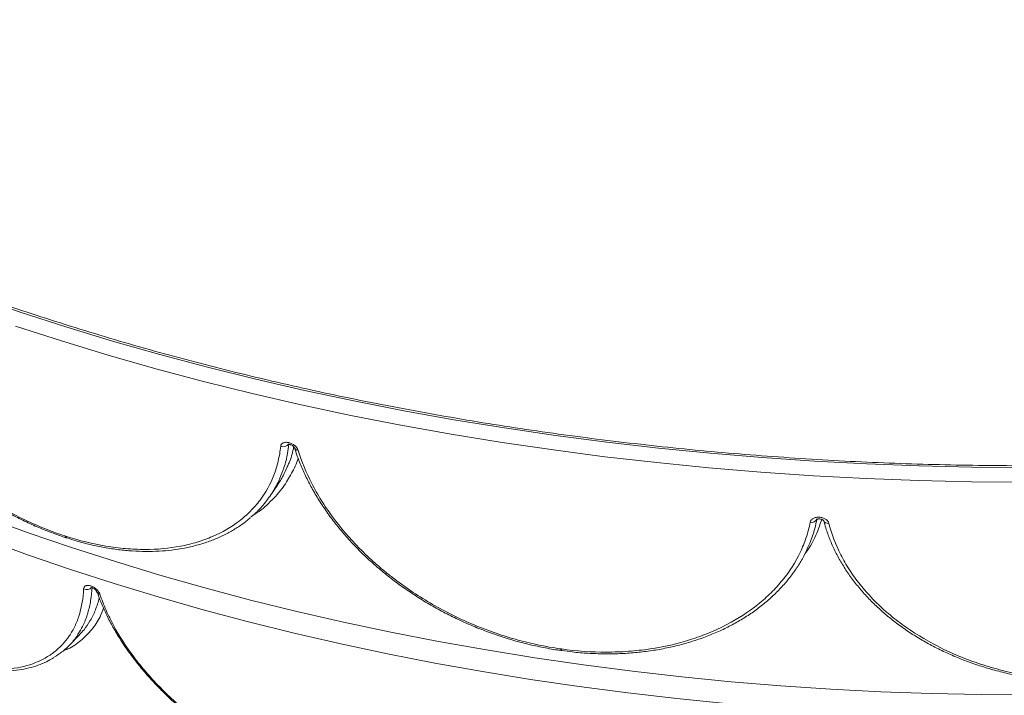
# Paper-space layout '_Isometric' of a CAD drawing. Units: millimetres. Extents: x -639 to 639, y -258 to 681.
# Drawn here: x -318 to -6, y -126 to 88 of the extents above; entities that cross this region are included whole.
import ezdxf

# ---------------------------------------------------------------- set-up
doc = ezdxf.new("R2010")
doc.units = ezdxf.units.MM

psp = doc.layouts.new('_Isometric')

# ---------------------------------------------------------------- linework, layer by layer
at = {"color": 7, "linetype": 'Continuous', "lineweight": 15}
for p, q in [((-238.82, -62.59), (-236.51, -59.21)), ((-303.49, -75.92), (-303.28, -75.99)), ((-293.7, -93.13), (-293.71, -93.1)), ((-302.54, -110.08), (-299.21, -106.65)), ((-146.66, -111.65), (-146.43, -111.68))]:
    psp.add_line(p, q, dxfattribs=at)
at = {"color": 7, "linetype": 'Continuous', "lineweight": 15, "flags": 128}
for points in [[(0, -53.64), (-16.65, -53.52), (-33.29, -53.14), (-49.91, -52.51), (-66.49, -51.63), (-83.02, -50.5), (-99.5, -49.12), (-115.91, -47.5), (-132.25, -45.62), (-148.49, -43.5), (-164.63, -41.13), (-180.65, -38.52), (-196.56, -35.67), (-212.33, -32.58), (-227.95, -29.26), (-243.41, -25.69), (-258.71, -21.9), (-273.84, -17.87), (-288.77, -13.62), (-303.51, -9.15), (-318.04, -4.45), (-332.35, 0.47)], [(-231.2, -47.36), (-231.18, -47.42), (-231.16, -47.46)], [(-328.95, -69.42), (-315.47, -74.31), (-301.78, -79), (-287.88, -83.48), (-273.78, -87.75), (-259.5, -91.8), (-245.03, -95.64), (-230.4, -99.26), (-215.61, -102.65), (-200.67, -105.82), (-185.59, -108.76), (-170.39, -111.47), (-155.07, -113.95), (-139.64, -116.19), (-124.12, -118.2), (-108.51, -119.98), (-92.82, -121.52), (-77.08, -122.82), (-61.28, -123.88), (-45.43, -124.7), (-29.56, -125.28), (-13.67, -125.62), (2.24, -125.72)], [(-303.83, -75.35), (-303.8, -75.35), (-303.78, -75.36), (-303.75, -75.37), (-303.73, -75.38), (-303.7, -75.39), (-303.67, -75.4), (-303.65, -75.4), (-303.62, -75.41)], [(-146.84, -111.1), (-146.81, -111.11), (-146.78, -111.11), (-146.75, -111.12), (-146.72, -111.12), (-146.7, -111.12), (-146.67, -111.13), (-146.64, -111.13), (-146.61, -111.14)]]:
    psp.add_lwpolyline(points, dxfattribs=at)
at = {"color": 8, "linetype": 'Continuous', "lineweight": 15, "flags": 128}
for points in [[(0, -58.3), (-16.73, -58.17), (-33.44, -57.79), (-50.14, -57.16), (-66.79, -56.28), (-83.41, -55.14), (-99.96, -53.76), (-116.45, -52.12), (-132.86, -50.24), (-149.17, -48.11), (-165.39, -45.73), (-181.49, -43.11), (-197.46, -40.24), (-213.3, -37.14), (-229, -33.8), (-244.54, -30.22), (-259.91, -26.41), (-275.1, -22.36), (-290.1, -18.09), (-304.91, -13.59), (-319.5, -8.88)], [(0, -132.68), (-15.82, -132.56), (-31.62, -132.21), (-47.4, -131.61), (-63.15, -130.77), (-78.86, -129.7), (-94.52, -128.39), (-110.1, -126.84), (-125.62, -125.06), (-141.04, -123.05), (-156.38, -120.8), (-171.6, -118.32), (-186.7, -115.61), (-201.68, -112.68), (-216.52, -109.52), (-231.21, -106.13), (-245.74, -102.53), (-260.11, -98.71), (-274.29, -94.67), (-288.29, -90.42), (-302.09, -85.96), (-315.69, -81.29), (-329.06, -76.41)], [(-146.66, -111.65), (-146.67, -111.64), (-146.73, -111.59), (-146.78, -111.48), (-146.82, -111.31), (-146.84, -111.1)], [(-146.43, -111.68), (-146.44, -111.68), (-146.5, -111.62), (-146.55, -111.51), (-146.59, -111.35), (-146.61, -111.14)]]:
    psp.add_lwpolyline(points, dxfattribs=at)
at = {"color": 7, "linetype": 'Continuous', "lineweight": 15}
for centre, radius, start, end in [((-234.7, -44.92), 2.17, 247.854, 323.5002), ((-67.33, -69.3), 1.77, 253.319, 340.1611), ((-296.95, -90.05), 2.31, 244.5759, 317.326), ((-295.91, -94.09), 2.42, 24.2899, 83.0532)]:
    psp.add_arc(centre, radius, start, end, dxfattribs=at)
at = {"color": 8, "linetype": 'Continuous', "lineweight": 15}
for centre, radius, start, end in [((-229.95, -46.81), 1.38, 208.2572, 268.1863), ((-62.17, -69.71), 1.66, 206.026, 278.38), ((-303.17, -75.35), 0.66, 179.8338, 240.531), ((-302.96, -75.41), 0.663, 179.9058, 239.9696), ((-292.64, -92.66), 1.16, 204.1007, 264.1417)]:
    psp.add_arc(centre, radius, start, end, dxfattribs=at)
at = {"color": 7, "linetype": 'Continuous', "lineweight": 15}
for points, knots in [([(615.53, 226.12), (614.61, 223.94), (612.58, 219.14), (609.06, 211.76), (605.06, 203.97), (600.74, 196.23), (596.13, 188.56), (591.23, 180.94), (586.03, 173.39), (580.54, 165.91), (574.76, 158.5), (568.69, 151.16), (562.34, 143.9), (555.72, 136.73), (548.81, 129.64), (541.63, 122.64), (534.18, 115.74), (526.47, 108.93), (518.49, 102.22), (510.26, 95.62), (501.77, 89.12), (493.03, 82.73), (484.05, 76.46), (474.82, 70.3), (465.36, 64.26), (455.66, 58.35), (445.74, 52.56), (435.59, 46.89), (425.23, 41.36), (414.65, 35.96), (403.87, 30.7), (392.88, 25.58), (381.7, 20.6), (370.33, 15.77), (358.77, 11.08), (347.04, 6.54), (335.13, 2.16), (323.05, -2.08), (310.81, -6.15), (298.41, -10.07), (285.87, -13.83), (273.18, -17.43), (260.36, -20.86), (247.41, -24.12), (234.33, -27.22), (221.14, -30.15), (207.83, -32.91), (194.42, -35.5), (180.92, -37.92), (167.32, -40.16), (153.64, -42.22), (139.88, -44.11), (126.05, -45.82), (112.16, -47.36), (98.22, -48.71), (84.22, -49.88), (70.18, -50.88), (56.11, -51.69), (42.01, -52.32), (27.89, -52.77), (13.75, -53.04), (-0.39, -53.12), (-14.53, -53.03), (-28.67, -52.75), (-42.79, -52.29), (-56.89, -51.65), (-70.96, -50.83), (-85, -49.82), (-98.99, -48.64), (-112.93, -47.28), (-126.82, -45.73), (-140.64, -44.01), (-154.4, -42.11), (-168.07, -40.04), (-181.66, -37.79), (-195.17, -35.36), (-208.57, -32.77), (-221.87, -30), (-235.06, -27.06), (-248.13, -23.95), (-261.07, -20.67), (-273.89, -17.23), (-286.57, -13.63), (-299.11, -9.86), (-311.49, -5.93), (-323.72, -1.85), (-335.79, 2.39), (-347.69, 6.79), (-359.42, 11.34), (-370.96, 16.03), (-382.33, 20.87), (-393.5, 25.86), (-404.47, 30.99), (-415.24, 36.26), (-425.81, 41.66), (-436.16, 47.2), (-446.29, 52.87), (-456.2, 58.67), (-465.88, 64.59), (-475.33, 70.64), (-484.55, 76.8), (-493.52, 83.08), (-502.24, 89.48), (-510.72, 95.98), (-518.94, 102.59), (-526.9, 109.3), (-534.59, 116.11), (-542.03, 123.02), (-549.19, 130.02), (-556.08, 137.11), (-562.69, 144.28), (-569.02, 151.54), (-575.07, 158.88), (-580.83, 166.29), (-586.3, 173.77), (-591.48, 181.32), (-596.37, 188.94), (-600.96, 196.62), (-605.26, 204.35), (-609.24, 212.13), (-612.71, 219.43), (-614.69, 224.14), (-615.58, 226.23)], [0, 0, 0, 0, 0.006931, 0.015311, 0.023689, 0.032064, 0.040438, 0.048808, 0.057177, 0.065544, 0.073909, 0.082272, 0.090634, 0.098995, 0.107354, 0.115713, 0.124071, 0.132428, 0.140784, 0.149141, 0.157496, 0.165852, 0.174207, 0.182562, 0.190918, 0.199273, 0.207628, 0.215983, 0.224339, 0.232694, 0.24105, 0.249406, 0.257762, 0.266118, 0.274475, 0.282832, 0.291189, 0.299546, 0.307903, 0.316261, 0.324619, 0.332977, 0.341335, 0.349694, 0.358052, 0.366411, 0.37477, 0.38313, 0.391489, 0.399849, 0.408208, 0.416568, 0.424928, 0.433288, 0.441648, 0.450008, 0.458369, 0.466729, 0.475089, 0.48345, 0.49181, 0.500171, 0.508531, 0.516892, 0.525252, 0.533613, 0.541973, 0.550334, 0.558694, 0.567054, 0.575414, 0.583774, 0.592134, 0.600494, 0.608853, 0.617213, 0.625572, 0.633931, 0.64229, 0.650649, 0.659008, 0.667366, 0.675724, 0.684082, 0.69244, 0.700798, 0.709155, 0.717512, 0.725869, 0.734225, 0.742582, 0.750938, 0.759293, 0.767649, 0.776004, 0.784359, 0.792714, 0.801069, 0.809424, 0.817778, 0.826133, 0.834487, 0.842842, 0.851197, 0.859551, 0.867906, 0.876262, 0.884618, 0.892974, 0.901331, 0.909689, 0.918048, 0.926407, 0.934769, 0.943131, 0.951495, 0.959861, 0.968229, 0.9766, 0.984972, 0.993347, 1, 1, 1, 1]), ([(-381.65, 0.84), (-381.33, -0.11), (-380.58, -2.4), (-379.09, -6.1), (-377.24, -10.23), (-375.14, -14.39), (-372.82, -18.56), (-370.28, -22.7), (-367.53, -26.82), (-364.59, -30.87), (-361.47, -34.85), (-358.18, -38.74), (-354.73, -42.52), (-351.14, -46.17), (-347.4, -49.71), (-343.5, -53.12), (-339.46, -56.4), (-335.29, -59.53), (-331.01, -62.49), (-326.65, -65.25), (-322.22, -67.8), (-317.74, -70.13), (-313.24, -72.24), (-308.7, -74.09), (-305.45, -75.31), (-303.71, -75.83), (-303.48, -75.9)], [0, 0, 0, 0, 0.031537, 0.075902, 0.120368, 0.164873, 0.209337, 0.253705, 0.297924, 0.341952, 0.385758, 0.429327, 0.472657, 0.515726, 0.558575, 0.601952, 0.645473, 0.689099, 0.732782, 0.776452, 0.820054, 0.863538, 0.906864, 0.950143, 0.993593, 1, 1, 1, 1]), ([(-381, 0.29), (-379.78, -3.42), (-378.25, -7.18), (-375.5, -12.89), (-374.5, -14.8), (-372.89, -17.68), (-372.34, -18.64), (-371.18, -20.57), (-370.58, -21.54), (-367.5, -26.37), (-364.79, -30.16), (-360.33, -35.71), (-358.79, -37.54), (-356.37, -40.25), (-355.54, -41.14), (-353.86, -42.93), (-353, -43.81), (-348.66, -48.18), (-345.02, -51.47), (-339.31, -56.1), (-337.36, -57.59), (-334.38, -59.74), (-333.37, -60.45), (-331.33, -61.83), (-330.31, -62.51), (-325.15, -65.8), (-320.97, -68.13), (-314.61, -71.18), (-312.47, -72.12), (-308.17, -73.85), (-306, -74.64), (-303.83, -75.35)], [0, 0, 0, 0, 0.125, 0.125, 0.1875, 0.1875, 0.21875, 0.21875, 0.25, 0.25, 0.375, 0.375, 0.4375, 0.4375, 0.46875, 0.46875, 0.5, 0.5, 0.625, 0.625, 0.6875, 0.6875, 0.71875, 0.71875, 0.75, 0.75, 0.875, 0.875, 0.9375, 0.9375, 1, 1, 1, 1]), ([(-235.52, -46.93), (-235.5, -46.69), (-235.42, -46.48), (-235.22, -46.21), (-235.13, -46.13), (-234.95, -45.99), (-234.84, -45.92), (-234.61, -45.82), (-234.48, -45.78), (-234.21, -45.71), (-234.07, -45.7), (-233.77, -45.68), (-233.61, -45.68), (-233.29, -45.71), (-233.12, -45.74), (-232.79, -45.82), (-232.62, -45.87), (-232.29, -45.98), (-232.12, -46.05), (-231.8, -46.21), (-231.64, -46.3), (-231.34, -46.49), (-231.2, -46.6), (-230.8, -46.93), (-230.57, -47.17), (-230.2, -47.67), (-230.07, -47.93), (-229.99, -48.19)], [0, 0, 0, 0, 0.125, 0.125, 0.1875, 0.1875, 0.25, 0.25, 0.3125, 0.3125, 0.375, 0.375, 0.4375, 0.4375, 0.5, 0.5, 0.5625, 0.5625, 0.625, 0.625, 0.6875, 0.6875, 0.75, 0.75, 0.875, 0.875, 1, 1, 1, 1]), ([(-233.17, -46.3), (-233.17, -46.3), (-233.17, -46.3), (-233, -46.28), (-232.71, -46.32), (-232.36, -46.43), (-231.98, -46.6), (-231.63, -46.84), (-231.37, -47.09), (-231.23, -47.29), (-231.19, -47.39), (-231.2, -47.37), (-231.2, -47.37)], [0, 0, 0, 0, 0.072765, 0.183346, 0.292216, 0.39714, 0.509222, 0.630305, 0.752563, 0.862604, 0.983853, 1, 1, 1, 1]), ([(-303.62, -75.41), (-299.29, -76.82), (-295.03, -77.86), (-288.77, -78.92), (-286.71, -79.18), (-283.64, -79.44), (-282.62, -79.51), (-280.59, -79.6), (-279.58, -79.62), (-274.59, -79.63), (-270.81, -79.28), (-265.43, -78.25), (-263.69, -77.82), (-261.16, -77.06), (-260.33, -76.78), (-258.7, -76.19), (-257.89, -75.87), (-253.98, -74.19), (-251.16, -72.54), (-247.4, -69.66), (-246.22, -68.63), (-244.57, -66.98), (-244.04, -66.41), (-243.02, -65.24), (-242.53, -64.64), (-240.22, -61.58), (-238.75, -58.92), (-237.11, -54.64), (-236.66, -53.16), (-236.12, -50.88), (-235.97, -50.1), (-235.71, -48.53), (-235.6, -47.73), (-235.52, -46.93)], [0, 0, 0, 0, 0.125, 0.125, 0.1875, 0.1875, 0.21875, 0.21875, 0.25, 0.25, 0.375, 0.375, 0.4375, 0.4375, 0.46875, 0.46875, 0.5, 0.5, 0.625, 0.625, 0.6875, 0.6875, 0.71875, 0.71875, 0.75, 0.75, 0.875, 0.875, 0.9375, 0.9375, 0.96875, 0.96875, 1, 1, 1, 1]), ([(-231.08, -47.43), (-230.82, -48.31), (-230.16, -50.45), (-228.77, -53.9), (-226.98, -57.75), (-224.9, -61.59), (-222.56, -65.4), (-219.95, -69.15), (-217.09, -72.84), (-214, -76.43), (-210.69, -79.92), (-207.18, -83.29), (-203.47, -86.51), (-199.58, -89.59), (-195.52, -92.53), (-191.27, -95.31), (-186.84, -97.94), (-182.27, -100.38), (-177.57, -102.64), (-172.76, -104.69), (-167.87, -106.52), (-162.92, -108.13), (-157.93, -109.49), (-152.9, -110.6), (-149.14, -111.31), (-147.05, -111.57), (-146.65, -111.61)], [0, 0, 0, 0, 0.030159, 0.074246, 0.118491, 0.162823, 0.207158, 0.251422, 0.295555, 0.339511, 0.383255, 0.426766, 0.47004, 0.51306, 0.55582, 0.599109, 0.642538, 0.686067, 0.729647, 0.77321, 0.816699, 0.860064, 0.903267, 0.946412, 0.989725, 1, 1, 1, 1]), ([(-229.99, -48.19), (-228.92, -51.72), (-227.47, -55.25), (-224.75, -60.51), (-223.76, -62.27), (-222.12, -64.89), (-221.55, -65.76), (-220.37, -67.51), (-219.75, -68.38), (-216.56, -72.72), (-213.7, -76.06), (-208.95, -80.88), (-207.29, -82.45), (-204.69, -84.76), (-203.8, -85.53), (-201.99, -87.03), (-201.06, -87.78), (-196.35, -91.42), (-192.38, -94.11), (-186.12, -97.79), (-183.99, -98.96), (-180.7, -100.61), (-179.59, -101.15), (-177.35, -102.2), (-176.21, -102.7), (-170.53, -105.13), (-165.9, -106.76), (-158.84, -108.74), (-156.46, -109.33), (-151.68, -110.34), (-149.26, -110.76), (-146.84, -111.1)], [0, 0, 0, 0, 0.125, 0.125, 0.1875, 0.1875, 0.21875, 0.21875, 0.25, 0.25, 0.375, 0.375, 0.4375, 0.4375, 0.46875, 0.46875, 0.5, 0.5, 0.625, 0.625, 0.6875, 0.6875, 0.71875, 0.71875, 0.75, 0.75, 0.875, 0.875, 0.9375, 0.9375, 1, 1, 1, 1]), ([(-234.85, -54.6), (-235.25, -55.7), (-236.17, -58.24), (-238.26, -61.93), (-241.01, -65.57), (-243.3, -68.07), (-244.78, -69.21), (-245.03, -69.41)], [0, 0, 0, 0, 0.1916011, 0.445995, 0.7022407, 0.9482395, 1, 1, 1, 1]), ([(-236.55, -59.18), (-235.91, -58.23), (-234.68, -56.44), (-233.84, -54.43), (-233.45, -53.48)], [0, 0, 0, 0, 0.525516, 1, 1, 1, 1]), ([(-303.28, -75.95), (-302.29, -76.28), (-299.79, -77.09), (-295.79, -78.12), (-291.29, -79.07), (-286.85, -79.74), (-282.5, -80.15), (-278.22, -80.3), (-274.02, -80.2), (-269.92, -79.84), (-265.96, -79.22), (-262.14, -78.34), (-258.51, -77.22), (-255.08, -75.86), (-251.86, -74.28), (-248.88, -72.46), (-246.65, -70.9), (-245.51, -69.88), (-245.21, -69.61)], [0, 0, 0, 0, 0.043287, 0.110035, 0.17677, 0.243425, 0.309701, 0.376155, 0.443045, 0.51023, 0.577557, 0.644821, 0.711848, 0.778485, 0.844366, 0.910327, 0.976513, 1, 1, 1, 1]), ([(-146.61, -111.14), (-141.78, -111.82), (-137.03, -112.15), (-130.02, -112.14), (-127.7, -112.06), (-124.26, -111.81), (-123.11, -111.7), (-120.83, -111.45), (-119.7, -111.31), (-114.08, -110.47), (-109.81, -109.48), (-103.71, -107.54), (-101.73, -106.82), (-98.84, -105.62), (-97.89, -105.21), (-96.02, -104.33), (-95.1, -103.88), (-90.61, -101.53), (-87.34, -99.4), (-82.92, -95.87), (-81.53, -94.64), (-79.57, -92.7), (-78.93, -92.04), (-77.71, -90.69), (-77.12, -90), (-74.31, -86.53), (-72.46, -83.61), (-70.27, -79.03), (-69.64, -77.47), (-68.85, -75.07), (-68.61, -74.27), (-68.19, -72.64), (-68, -71.82), (-67.84, -71)], [0, 0, 0, 0, 0.125, 0.125, 0.1875, 0.1875, 0.21875, 0.21875, 0.25, 0.25, 0.375, 0.375, 0.4375, 0.4375, 0.46875, 0.46875, 0.5, 0.5, 0.625, 0.625, 0.6875, 0.6875, 0.71875, 0.71875, 0.75, 0.75, 0.875, 0.875, 0.9375, 0.9375, 0.96875, 0.96875, 1, 1, 1, 1]), ([(-65.67, -69.9), (-65.89, -70.93), (-66.46, -73.55), (-67.7, -77.27), (-69.01, -79.85), (-69.57, -80.96)], [0, 0, 0, 0, 0.271483, 0.689601, 1, 1, 1, 1]), ([(-67.84, -71), (-67.79, -70.76), (-67.69, -70.53), (-67.44, -70.23), (-67.35, -70.13), (-67.13, -69.96), (-67.01, -69.87), (-66.75, -69.73), (-66.6, -69.67), (-66.3, -69.56), (-66.14, -69.52), (-65.81, -69.45), (-65.64, -69.43), (-65.29, -69.4), (-65.12, -69.4), (-64.76, -69.43), (-64.58, -69.45), (-64.23, -69.51), (-64.06, -69.55), (-63.72, -69.66), (-63.55, -69.72), (-63.25, -69.87), (-63.1, -69.95), (-62.69, -70.21), (-62.46, -70.42), (-62.11, -70.87), (-61.99, -71.1), (-61.92, -71.35)], [0, 0, 0, 0, 0.125, 0.125, 0.1875, 0.1875, 0.25, 0.25, 0.3125, 0.3125, 0.375, 0.375, 0.4375, 0.4375, 0.5, 0.5, 0.5625, 0.5625, 0.625, 0.625, 0.6875, 0.6875, 0.75, 0.75, 0.875, 0.875, 1, 1, 1, 1]), ([(-65.76, -70.12), (-65.76, -70.12), (-65.77, -70.14), (-65.68, -70.07), (-65.48, -70), (-65.18, -69.94), (-64.81, -69.94), (-64.41, -70.01), (-64.07, -70.13), (-63.82, -70.27), (-63.67, -70.41), (-63.66, -70.42), (-63.66, -70.43)], [0, 0, 0, 0, 0.0323162, 0.1483636, 0.2464696, 0.3442224, 0.4508946, 0.5591678, 0.6679163, 0.7671373, 0.8724576, 1, 1, 1, 1]), ([(-63.54, -70.41), (-63.33, -71.22), (-62.82, -73.24), (-61.64, -76.45), (-60.06, -80.03), (-58.16, -83.56), (-55.97, -87.02), (-53.5, -90.39), (-50.76, -93.65), (-47.76, -96.78), (-44.51, -99.77), (-41.04, -102.61), (-37.35, -105.27), (-33.46, -107.76), (-29.38, -110.07), (-25.1, -112.2), (-20.63, -114.14), (-15.99, -115.89), (-11.21, -117.42), (-6.31, -118.72), (-1.32, -119.8), (3.74, -120.63), (8.85, -121.22), (14, -121.56), (18.06, -121.67), (20.4, -121.6), (21.01, -121.58)], [0, 0, 0, 0, 0.028807, 0.072457, 0.116298, 0.16027, 0.204307, 0.248321, 0.292247, 0.336033, 0.379638, 0.423035, 0.466215, 0.509164, 0.551825, 0.595012, 0.638345, 0.681783, 0.725277, 0.768756, 0.812163, 0.855448, 0.898569, 0.941619, 0.984832, 1, 1, 1, 1]), ([(-61.92, -71.35), (-61.08, -74.73), (-59.82, -78.04), (-57.34, -82.9), (-56.42, -84.5), (-54.88, -86.87), (-54.34, -87.66), (-53.21, -89.22), (-52.62, -89.99), (-49.55, -93.83), (-46.76, -96.72), (-42.07, -100.8), (-40.42, -102.11), (-37.83, -104.01), (-36.95, -104.63), (-35.13, -105.84), (-34.2, -106.44), (-29.48, -109.34), (-25.48, -111.4), (-19.13, -114.07), (-16.96, -114.9), (-13.62, -116.03), (-12.5, -116.39), (-10.21, -117.08), (-9.05, -117.4), (-3.25, -118.92), (1.48, -119.8), (8.72, -120.65), (11.15, -120.86), (16.07, -121.1), (18.55, -121.13), (21.04, -121.09)], [0, 0, 0, 0, 0.125, 0.125, 0.1875, 0.1875, 0.21875, 0.21875, 0.25, 0.25, 0.375, 0.375, 0.4375, 0.4375, 0.46875, 0.46875, 0.5, 0.5, 0.625, 0.625, 0.6875, 0.6875, 0.71875, 0.71875, 0.75, 0.75, 0.875, 0.875, 0.9375, 0.9375, 1, 1, 1, 1]), ([(-146.42, -111.64), (-145.34, -111.8), (-142.56, -112.19), (-138.11, -112.55), (-133.1, -112.74), (-128.16, -112.67), (-123.3, -112.35), (-118.52, -111.79), (-113.82, -110.98), (-109.23, -109.94), (-104.77, -108.66), (-100.47, -107.15), (-96.36, -105.43), (-92.47, -103.51), (-88.8, -101.39), (-85.35, -99.08), (-82.13, -96.59), (-79.14, -93.92), (-76.4, -91.08), (-73.92, -88.11), (-71.75, -84.99), (-70.32, -82.69), (-69.71, -81.39), (-69.62, -81.21)], [0, 0, 0, 0, 0.032524, 0.082908, 0.133276, 0.18358, 0.233621, 0.283814, 0.334343, 0.385104, 0.43599, 0.486868, 0.53761, 0.588115, 0.638126, 0.688254, 0.738627, 0.789185, 0.839856, 0.890545, 0.941148, 0.991579, 1, 1, 1, 1]), ([(-352.12, -111.47), (-348.42, -113.08), (-344.83, -114.37), (-337.87, -116.34), (-334.49, -117.02), (-330.41, -117.48), (-329.6, -117.55), (-328.01, -117.66), (-327.23, -117.69), (-324.93, -117.72), (-323.45, -117.67), (-319.15, -117.27), (-316.48, -116.7), (-313.41, -115.59), (-312.81, -115.34), (-311.64, -114.82), (-311.08, -114.55), (-309.43, -113.66), (-308.41, -113), (-305.52, -110.81), (-303.87, -109.07), (-302.14, -106.53), (-301.82, -106.01), (-301.2, -104.93), (-300.92, -104.38), (-300.12, -102.69), (-299.66, -101.5), (-298.52, -97.77), (-298.07, -95.07), (-297.94, -92.13)], [0, 0, 0, 0, 0.125, 0.125, 0.25, 0.25, 0.28125, 0.28125, 0.3125, 0.3125, 0.375, 0.375, 0.5, 0.5, 0.53125, 0.53125, 0.5625, 0.5625, 0.625, 0.625, 0.75, 0.75, 0.78125, 0.78125, 0.8125, 0.8125, 0.875, 0.875, 1, 1, 1, 1]), ([(-297.94, -92.13), (-297.93, -91.9), (-297.86, -91.7), (-297.63, -91.36), (-297.47, -91.23), (-297.15, -91.1), (-297.04, -91.07), (-296.8, -91.03), (-296.66, -91.02), (-296.38, -91.03), (-296.24, -91.04), (-295.94, -91.1), (-295.79, -91.14), (-295.47, -91.24), (-295.32, -91.3), (-295, -91.44), (-294.85, -91.53), (-294.54, -91.71), (-294.39, -91.81), (-294.11, -92.02), (-293.97, -92.14), (-293.71, -92.38), (-293.59, -92.5), (-293.36, -92.75), (-293.26, -92.89), (-292.98, -93.28), (-292.84, -93.55), (-292.76, -93.81)], [0, 0, 0, 0, 0.125, 0.125, 0.25, 0.25, 0.3125, 0.3125, 0.375, 0.375, 0.4375, 0.4375, 0.5, 0.5, 0.5625, 0.5625, 0.625, 0.625, 0.6875, 0.6875, 0.75, 0.75, 0.8125, 0.8125, 0.875, 0.875, 1, 1, 1, 1]), ([(-293.61, -93.11), (-293.58, -93.23), (-293.16, -94.58), (-292.1, -97.19), (-290.41, -100.95), (-288.4, -104.71), (-286.14, -108.46), (-283.61, -112.17), (-280.83, -115.83), (-277.83, -119.42), (-274.61, -122.91), (-271.2, -126.3), (-267.6, -129.56), (-263.85, -132.67), (-259.95, -135.62), (-255.91, -138.44), (-251.71, -141.11), (-247.37, -143.64), (-242.9, -146.01), (-238.33, -148.22), (-233.68, -150.24), (-228.98, -152.06), (-224.25, -153.68), (-219.73, -155.03), (-216.81, -155.74), (-215.46, -156.06)], [0, 0, 0, 0, 0.004213, 0.049767, 0.095631, 0.14173, 0.187979, 0.234295, 0.280567, 0.326717, 0.372678, 0.418399, 0.463845, 0.508989, 0.553501, 0.59797, 0.642779, 0.687887, 0.733241, 0.778776, 0.824415, 0.870065, 0.915628, 0.961029, 1, 1, 1, 1]), ([(-292.76, -93.81), (-292.2, -95.48), (-291.55, -97.16), (-290.08, -100.5), (-289.26, -102.17), (-286.57, -107.14), (-284.46, -110.42), (-280.79, -115.3), (-279.49, -116.92), (-276.75, -120.1), (-275.32, -121.66), (-270.84, -126.24), (-267.61, -129.18), (-263.25, -132.69), (-262.36, -133.39), (-260.56, -134.76), (-259.65, -135.44), (-256.89, -137.42), (-255.01, -138.69), (-249.25, -142.35), (-245.27, -144.59), (-240.09, -147.14), (-239.04, -147.64), (-236.95, -148.59), (-235.9, -149.06), (-232.74, -150.39), (-230.63, -151.22), (-224.28, -153.5), (-220.01, -154.76), (-215.7, -155.75)], [0, 0, 0, 0, 0.0625, 0.0625, 0.125, 0.125, 0.25, 0.25, 0.3125, 0.3125, 0.375, 0.375, 0.5, 0.5, 0.53125, 0.53125, 0.5625, 0.5625, 0.625, 0.625, 0.75, 0.75, 0.78125, 0.78125, 0.8125, 0.8125, 0.875, 0.875, 1, 1, 1, 1]), ([(-299.26, -106.6), (-298.75, -106.1), (-297.46, -104.81), (-296.5, -103.24), (-295.91, -102.28)], [0, 0, 0, 0, 0.394783, 1, 1, 1, 1]), ([(-299.27, -105.7), (-299.46, -106.06), (-300.24, -107.51), (-302.07, -109.66), (-304.48, -112.01), (-306.35, -113.18), (-307.17, -113.69)], [0, 0, 0, 0, 0.105212, 0.425884, 0.749368, 1, 1, 1, 1]), ([(-351.79, -111.82), (-351.43, -111.98), (-349.74, -112.74), (-346.74, -113.88), (-342.81, -115.22), (-338.92, -116.32), (-335.09, -117.18), (-331.34, -117.8), (-327.69, -118.16), (-324.17, -118.27), (-320.79, -118.12), (-317.57, -117.7), (-314.53, -117.03), (-311.7, -116.09), (-309.31, -115.05), (-307.96, -114.22), (-307.4, -113.88)], [0, 0, 0, 0, 0.020464, 0.096557, 0.173236, 0.250439, 0.328076, 0.406037, 0.484193, 0.56237, 0.640378, 0.718045, 0.795194, 0.871659, 0.946858, 1, 1, 1, 1])]:
    psp.add_open_spline(points, degree=3, knots=knots, dxfattribs=at)
at = {"color": 8, "linetype": 'Continuous', "lineweight": 15}
for points, knots in [([(-232.96, -46.21), (-233.09, -47.21), (-233.41, -49.75), (-234.03, -52.57), (-234.72, -54.28), (-234.85, -54.6)], [0, 0, 0, 0, 0.345085, 0.876559, 1, 1, 1, 1]), ([(-233.45, -53.48), (-233.24, -53.05), (-232.39, -51.23), (-231.72, -49.07), (-231.44, -47.28), (-231.41, -47.07)], [0, 0, 0, 0, 0.213526, 0.905235, 1, 1, 1, 1]), ([(-230, -50.67), (-230.01, -50.7), (-230.47, -52.42), (-232, -55.52), (-234.78, -60.21), (-238.72, -64.54), (-241.97, -67.49), (-244.06, -68.66), (-244.23, -68.76)], [0, 0, 0, 0, 0.00462, 0.226435, 0.447775, 0.711743, 0.976525, 1, 1, 1, 1]), ([(-64.17, -70.1), (-64.66, -71.56), (-65.79, -74.85), (-67.69, -78.59), (-69.28, -80.77), (-69.66, -81.3)], [0, 0, 0, 0, 0.37464, 0.848067, 1, 1, 1, 1]), ([(-295.25, -91.61), (-295.37, -93.03), (-295.6, -95.88), (-296.55, -99.81), (-297.73, -103.13), (-298.82, -104.96), (-299.27, -105.7)], [0, 0, 0, 0, 0.267121, 0.536123, 0.811024, 1, 1, 1, 1]), ([(-295.91, -102.28), (-295.86, -102.21), (-295.14, -101.16), (-294.16, -98.71), (-293.24, -96.27), (-293, -94.84), (-292.99, -94.79)], [0, 0, 0, 0, 0.032138, 0.501375, 0.980812, 1, 1, 1, 1]), ([(-291.61, -98.19), (-291.96, -99.14), (-292.89, -101.65), (-295.25, -105.13), (-298.67, -108.52), (-301.77, -110.75), (-303.91, -111.56), (-304.42, -111.76)], [0, 0, 0, 0, 0.150937, 0.401036, 0.659493, 0.918741, 1, 1, 1, 1])]:
    psp.add_open_spline(points, degree=3, knots=knots, dxfattribs=at)

doc.saveas('drawing.dxf')
